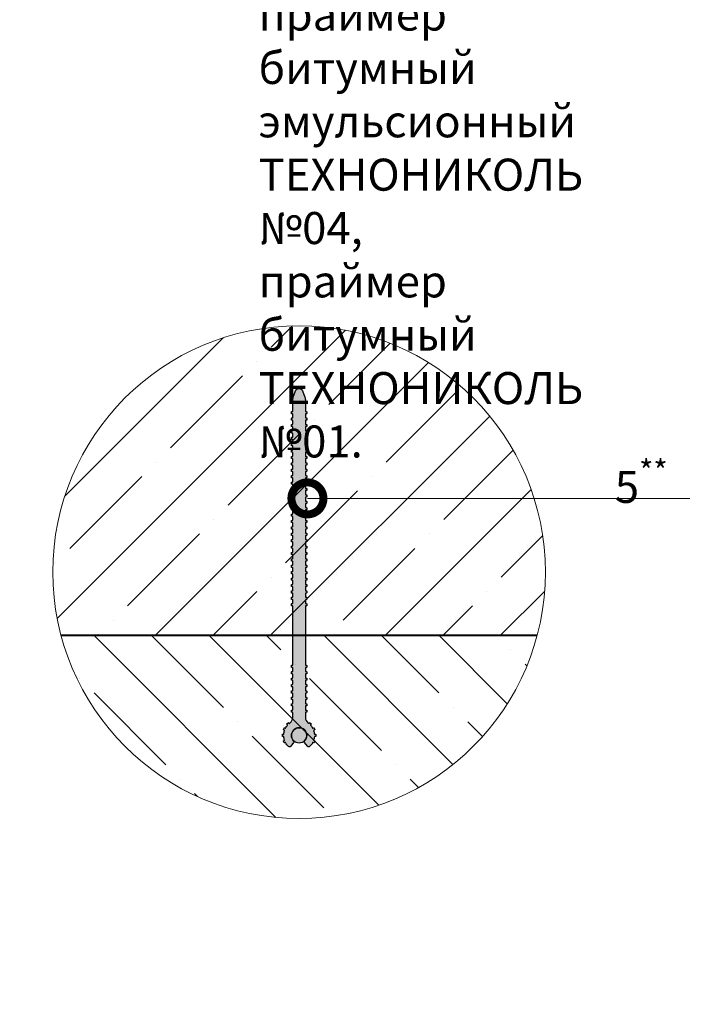
# Model space of a CAD drawing. Units: millimetres. Extents: x -124831 to 65794, y -5983 to 29177.
# Drawn here: x 12024 to 12541, y 7508 to 8277 of the extents above; entities that cross this region are included whole.
import ezdxf
from ezdxf import colors
from ezdxf.entities.mleader import LeaderData, LeaderLine
from ezdxf.math import Vec2, Vec3

# ---------------------------------------------------------------- set-up
doc = ezdxf.new("R2010")
doc.units = ezdxf.units.MM
doc.linetypes.add('K5LT_BASIC', pattern=[0])
doc.layers.get('0').update_dxf_attribs({"lineweight": 30})
for name, color, linetype, lineweight, true_color in [('TN-АННОТАЦИИ', 7, 'Continuous', 20, 0x000000), ('TN-АННОТАЦИИ @ 10', 7, 'Continuous', 20, 0x000000), ('TN-АННТОТАЦИИ', 7, 'Continuous', 20, 0x000000)]:
    doc.layers.add(name, color=color, linetype=linetype, lineweight=lineweight, true_color=true_color)
for name, color, linetype, lineweight in [('TN-БЕТОН', 251, 'Continuous', 40), ('TN-ГИДРОШПОНКИ_БРМ', 7, 'Continuous', 25), ('Выноски', 34, 'Continuous', 15)]:
    doc.layers.add(name, color=color, linetype=linetype, lineweight=lineweight)
doc.styles.add('TN-Текст', font='isocpeur.ttf')
doc.styles.add('TN-Текст-Аннотативный', font='isocpeur.ttf')
doc.styles.add('ПТС-Текст-Аннотативный', font='isocpeur.ttf')

# ---------------------------------------------------------------- blocks, each defined once
blk = doc.blocks.new('_DotSmall')
at = {"color": 0, "linetype": 'ByBlock', "const_width": 0.5}
blk.add_lwpolyline([(-0.0625, 0, 1), (0.0625, 0, 1)], format="xyb", close=True, dxfattribs=at)
blk = doc.blocks.new('*U210')
h = blk.add_hatch(color=7)
h.dxf.hatch_style = 1
h.paths.add_polyline_path([(95.57, 1.34), (93.14, 2.25, 0.089814), (91.74, 2.5), (87.56, 2.5, -0.414214), (87.46, 2.6), (87.46, 2.89, 0.414214), (87.36, 2.99), (86.7, 2.99, 0.414214), (86.6, 2.89), (86.6, 2.6, -0.414214), (86.5, 2.5), (85.06, 2.5, -0.414214), (84.96, 2.6), (84.96, 2.89, 0.414214), (84.86, 2.99), (84.2, 2.99, 0.414214), (84.1, 2.89), (84.1, 2.6, -0.414214), (84, 2.5), (82.56, 2.5, -0.414214), (82.46, 2.6), (82.46, 2.89, 0.414214), (82.36, 2.99), (81.7, 2.99, 0.414214), (81.6, 2.89), (81.6, 2.6, -0.414214), (81.5, 2.5), (80.06, 2.5, -0.414214), (79.96, 2.6), (79.96, 2.89, 0.414214), (79.86, 2.99), (79.2, 2.99, 0.414214), (79.1, 2.89), (79.1, 2.6, -0.414214), (79, 2.5), (77.56, 2.5, -0.414214), (77.46, 2.6), (77.46, 2.89, 0.414214), (77.36, 2.99), (76.7, 2.99, 0.414214), (76.6, 2.89), (76.6, 2.6, -0.414214), (76.5, 2.5), (75.06, 2.5, -0.414214), (74.96, 2.6), (74.96, 2.89, 0.414214), (74.86, 2.99), (74.2, 2.99, 0.414214), (74.1, 2.89), (74.1, 2.6, -0.414214), (74, 2.5), (72.56, 2.5, -0.414214), (72.46, 2.6), (72.46, 2.89, 0.414214), (72.36, 2.99), (71.7, 2.99, 0.414214), (71.6, 2.89), (71.6, 2.6, -0.414214), (71.5, 2.5), (70.06, 2.5, -0.414214), (69.96, 2.6), (69.96, 2.89, 0.414214), (69.86, 2.99), (69.2, 2.99, 0.414214), (69.1, 2.89), (69.1, 2.6, -0.414214), (69, 2.5), (67.56, 2.5, -0.414214), (67.46, 2.6), (67.46, 2.89, 0.414214), (67.36, 2.99), (66.7, 2.99, 0.414214), (66.6, 2.89), (66.6, 2.6, -0.414214), (66.5, 2.5), (65.06, 2.5, -0.414214), (64.96, 2.6), (64.96, 2.89, 0.414214), (64.86, 2.99), (64.2, 2.99, 0.414214), (64.1, 2.89), (64.1, 2.6, -0.414214), (64, 2.5), (62.56, 2.5, -0.414214), (62.46, 2.6), (62.46, 2.89, 0.414214), (62.36, 2.99), (61.7, 2.99, 0.414214), (61.6, 2.89), (61.6, 2.6, -0.414214), (61.5, 2.5), (60.06, 2.5, -0.414214), (59.96, 2.6), (59.96, 2.89, 0.414214), (59.86, 2.99), (59.2, 2.99, 0.414214), (59.1, 2.89), (59.1, 2.6, -0.414214), (59, 2.5), (57.56, 2.5, -0.414214), (57.46, 2.6), (57.46, 2.89, 0.414214), (57.36, 2.99), (56.7, 2.99, 0.414214), (56.6, 2.89), (56.6, 2.6, -0.414214), (56.5, 2.5), (55.06, 2.5, -0.414214), (54.96, 2.6), (54.96, 2.89, 0.414214), (54.86, 2.99), (54.2, 2.99, 0.414214), (54.1, 2.89), (54.1, 2.6, -0.414214), (54, 2.5), (52.56, 2.5, -0.414214), (52.46, 2.6), (52.46, 2.89, 0.414214), (52.36, 2.99), (51.7, 2.99, 0.414214), (51.6, 2.89), (51.6, 2.6, -0.414214), (51.5, 2.5), (50.06, 2.5, -0.414214), (49.96, 2.6), (49.96, 2.89, 0.414214), (49.86, 2.99), (49.2, 2.99, 0.414214), (49.1, 2.89), (49.1, 2.6, -0.414214), (49, 2.5), (47.56, 2.5, -0.414214), (47.46, 2.6), (47.46, 2.89, 0.414214), (47.36, 2.99), (46.7, 2.99, 0.414214), (46.6, 2.89), (46.6, 2.6, -0.414214), (46.5, 2.5), (45.06, 2.5, -0.414214), (44.96, 2.6), (44.96, 2.89, 0.414214), (44.86, 2.99), (44.2, 2.99, 0.414214), (44.1, 2.89), (44.1, 2.6, -0.414214), (44, 2.5), (42.56, 2.5, -0.414214), (42.46, 2.6), (42.46, 2.89, 0.414214), (42.36, 2.99), (41.7, 2.99, 0.414214), (41.6, 2.89), (41.6, 2.6, -0.414214), (41.5, 2.5), (40.06, 2.5, -0.414214), (39.96, 2.6), (39.96, 2.89, 0.414214), (39.86, 2.99), (39.2, 2.99, 0.414214), (39.1, 2.89), (39.1, 2.6, -0.414214), (39, 2.5), (37.56, 2.5, -0.414214), (37.46, 2.6), (37.46, 2.89, 0.414214), (37.36, 2.99), (36.7, 2.99, 0.414214), (36.6, 2.89), (36.6, 2.6, -0.414214), (36.5, 2.5), (35.06, 2.5, -0.414214), (34.96, 2.6), (34.96, 2.89, 0.414214), (34.86, 2.99), (34.2, 2.99, 0.414214), (34.1, 2.89), (34.1, 2.6, -0.414214), (34, 2.5), (32.56, 2.5, -0.414214), (32.46, 2.6), (32.46, 2.89, 0.414214), (32.36, 2.99), (31.7, 2.99, 0.414214), (31.6, 2.89), (31.6, 2.6, -0.414214), (31.5, 2.5), (30.06, 2.5, -0.414214), (29.96, 2.6), (29.96, 2.89, 0.414214), (29.86, 2.99), (29.2, 2.99, 0.414214), (29.1, 2.89), (29.1, 2.6, -0.414214), (29, 2.5), (27.56, 2.5, -0.414214), (27.46, 2.6), (27.46, 2.89, 0.414214), (27.36, 2.99), (26.7, 2.99, 0.414214), (26.6, 2.89), (26.6, 2.6, -0.414214), (26.5, 2.5), (25.06, 2.5, -0.414214), (24.96, 2.6), (24.96, 2.89, 0.414214), (24.86, 2.99), (24.2, 2.99, 0.414214), (24.1, 2.89), (24.1, 2.6, -0.414214), (24, 2.5), (22.56, 2.5, -0.414214), (22.46, 2.6), (22.46, 2.89, 0.414214), (22.36, 2.99), (21.7, 2.99, 0.414214), (21.6, 2.89), (21.6, 2.6, -0.414214), (21.5, 2.5), (20.06, 2.5, -0.414214), (19.96, 2.6), (19.96, 2.89, 0.414214), (19.86, 2.99), (19.2, 2.99, 0.414214), (19.1, 2.89), (19.1, 2.6, -0.414214), (19, 2.5), (17.56, 2.5, -0.414214), (17.46, 2.6), (17.46, 2.89, 0.414214), (17.36, 2.99), (16.7, 2.99, 0.414214), (16.6, 2.89), (16.6, 2.6, -0.414214), (16.5, 2.5), (15.06, 2.5, -0.414214), (14.96, 2.6), (14.96, 2.89, 0.414214), (14.86, 2.99), (14.2, 2.99, 0.414214), (14.1, 2.89), (14.1, 2.6, -0.414214), (14, 2.5), (12.56, 2.5, -0.414214), (12.46, 2.6), (12.46, 2.89, 0.414214), (12.36, 2.99), (11.7, 2.99, 0.414214), (11.6, 2.89), (11.6, 2.6, -0.414214), (11.5, 2.5), (-11.5, 2.5, -0.414214), (-11.6, 2.6), (-11.6, 2.89, 0.414214), (-11.7, 2.99), (-12.36, 2.99, 0.414214), (-12.46, 2.89), (-12.46, 2.6, -0.414214), (-12.56, 2.5), (-14, 2.5, -0.414214), (-14.1, 2.6), (-14.1, 2.89, 0.414214), (-14.2, 2.99), (-14.86, 2.99, 0.414214), (-14.96, 2.89), (-14.96, 2.6, -0.414214), (-15.06, 2.5), (-16.5, 2.5, -0.414214), (-16.6, 2.6), (-16.6, 2.89, 0.414214), (-16.7, 2.99), (-17.36, 2.99, 0.414214), (-17.46, 2.89), (-17.46, 2.6, -0.414214), (-17.56, 2.5), (-19, 2.5, -0.414214), (-19.1, 2.6), (-19.1, 2.89, 0.414214), (-19.2, 2.99), (-19.86, 2.99, 0.414214), (-19.96, 2.89), (-19.96, 2.6, -0.414214), (-20.06, 2.5), (-21.5, 2.5, -0.414214), (-21.6, 2.6), (-21.6, 2.89, 0.414214), (-21.7, 2.99), (-22.36, 2.99, 0.414214), (-22.46, 2.89), (-22.46, 2.6, -0.414214), (-22.56, 2.5), (-24, 2.5, -0.414214), (-24.1, 2.6), (-24.1, 2.89, 0.414214), (-24.2, 2.99), (-24.86, 2.99, 0.414214), (-24.96, 2.89), (-24.96, 2.6, -0.414214), (-25.06, 2.5), (-26.5, 2.5, -0.414214), (-26.6, 2.6), (-26.6, 2.89, 0.414214), (-26.7, 2.99), (-27.36, 2.99, 0.414214), (-27.46, 2.89), (-27.46, 2.6, -0.414214), (-27.56, 2.5), (-29, 2.5, -0.414214), (-29.1, 2.6), (-29.1, 2.89, 0.414214), (-29.2, 2.99), (-29.86, 2.99, 0.414214), (-29.96, 2.89), (-29.96, 2.6, -0.414214), (-30.06, 2.5), (-32.06, 2.5, -0.238253), (-34.16, 3.56, 0.00902), (-34.29, 3.73, -0.413573), (-34.28, 3.87), (-34.04, 4.1, 0.414214), (-34.04, 4.24), (-34.49, 4.72, 0.414214), (-34.63, 4.72), (-34.87, 4.5, -0.413573), (-35.02, 4.5, 0.057373), (-36.14, 5.28, -0.413573), (-36.19, 5.41), (-36.06, 5.72, 0.414214), (-36.11, 5.85), (-36.72, 6.11, 0.414214), (-36.85, 6.06), (-36.98, 5.75, -0.413573), (-37.11, 5.7, 0.057373), (-38.46, 5.98, -0.413573), (-38.56, 6.08), (-38.56, 6.41, 0.414214), (-38.66, 6.51), (-39.31, 6.51, 0.414214), (-39.41, 6.41), (-39.41, 6.08, -0.413573), (-39.51, 5.98, 0.057373), (-40.86, 5.7, -0.413573), (-40.99, 5.75), (-41.12, 6.06, 0.414214), (-41.25, 6.11), (-41.86, 5.85, 0.414214), (-41.91, 5.72), (-41.78, 5.41, -0.413573), (-41.83, 5.28, 0.07945), (-43.34, 4.13, 0.450802), (-43.26, 3.24), (-41.79, 2.15, 0.360862), (-41.03, 2.2, -2.294354), (-41.03, -2.2, 0.360862), (-41.79, -2.15), (-43.26, -3.24, 0.450802), (-43.34, -4.13, 0.07945), (-41.83, -5.28, -0.413573), (-41.78, -5.41), (-41.91, -5.72, 0.414214), (-41.86, -5.85), (-41.25, -6.11, 0.414214), (-41.12, -6.06), (-40.99, -5.75, -0.413573), (-40.86, -5.7, 0.057373), (-39.51, -5.98, -0.413573), (-39.41, -6.08), (-39.41, -6.41, 0.414214), (-39.31, -6.51), (-38.66, -6.51, 0.414214), (-38.56, -6.41), (-38.56, -6.08, -0.413573), (-38.46, -5.98, 0.057373), (-37.11, -5.7, -0.413573), (-36.98, -5.75), (-36.85, -6.06, 0.414214), (-36.72, -6.11), (-36.11, -5.85, 0.414214), (-36.06, -5.72), (-36.19, -5.41, -0.413573), (-36.14, -5.28, 0.057373), (-35.02, -4.5, -0.413573), (-34.87, -4.5), (-34.63, -4.72, 0.414214), (-34.49, -4.72), (-34.04, -4.24, 0.414214), (-34.04, -4.1), (-34.28, -3.87, -0.413573), (-34.29, -3.73, 0.00902), (-34.16, -3.56, -0.238253), (-32.06, -2.5), (-30.06, -2.5, -0.414214), (-29.96, -2.6), (-29.96, -2.89, 0.414214), (-29.86, -2.99), (-29.2, -2.99, 0.414214), (-29.1, -2.89), (-29.1, -2.6, -0.414214), (-29, -2.5), (-27.56, -2.5, -0.414214), (-27.46, -2.6), (-27.46, -2.89, 0.414214), (-27.36, -2.99), (-26.7, -2.99, 0.414214), (-26.6, -2.89), (-26.6, -2.6, -0.414214), (-26.5, -2.5), (-25.06, -2.5, -0.414214), (-24.96, -2.6), (-24.96, -2.89, 0.414214), (-24.86, -2.99), (-24.2, -2.99, 0.414214), (-24.1, -2.89), (-24.1, -2.6, -0.414214), (-24, -2.5), (-22.56, -2.5, -0.414214), (-22.46, -2.6), (-22.46, -2.89, 0.414214), (-22.36, -2.99), (-21.7, -2.99, 0.414214), (-21.6, -2.89), (-21.6, -2.6, -0.414214), (-21.5, -2.5), (-20.06, -2.5, -0.414214), (-19.96, -2.6), (-19.96, -2.89, 0.414214), (-19.86, -2.99), (-19.2, -2.99, 0.414214), (-19.1, -2.89), (-19.1, -2.6, -0.414214), (-19, -2.5), (-17.56, -2.5, -0.414214), (-17.46, -2.6), (-17.46, -2.89, 0.414214), (-17.36, -2.99), (-16.7, -2.99, 0.414214), (-16.6, -2.89), (-16.6, -2.6, -0.414214), (-16.5, -2.5), (-15.06, -2.5, -0.414214), (-14.96, -2.6), (-14.96, -2.89, 0.414214), (-14.86, -2.99), (-14.2, -2.99, 0.414214), (-14.1, -2.89), (-14.1, -2.6, -0.414214), (-14, -2.5), (-12.56, -2.5, -0.414214), (-12.46, -2.6), (-12.46, -2.89, 0.414214), (-12.36, -2.99), (-11.7, -2.99, 0.414214), (-11.6, -2.89), (-11.6, -2.6, -0.414214), (-11.5, -2.5), (11.5, -2.5, -0.414214), (11.6, -2.6), (11.6, -2.89, 0.414214), (11.7, -2.99), (12.36, -2.99, 0.414214), (12.46, -2.89), (12.46, -2.6, -0.414214), (12.56, -2.5), (14, -2.5, -0.414214), (14.1, -2.6), (14.1, -2.89, 0.414214), (14.2, -2.99), (14.86, -2.99, 0.414214), (14.96, -2.89), (14.96, -2.6, -0.414214), (15.06, -2.5), (16.5, -2.5, -0.414214), (16.6, -2.6), (16.6, -2.89, 0.414214), (16.7, -2.99), (17.36, -2.99, 0.414214), (17.46, -2.89), (17.46, -2.6, -0.414214), (17.56, -2.5), (19, -2.5, -0.414214), (19.1, -2.6), (19.1, -2.89, 0.414214), (19.2, -2.99), (19.86, -2.99, 0.414214), (19.96, -2.89), (19.96, -2.6, -0.414214), (20.06, -2.5), (21.5, -2.5, -0.414214), (21.6, -2.6), (21.6, -2.89, 0.414214), (21.7, -2.99), (22.36, -2.99, 0.414214), (22.46, -2.89), (22.46, -2.6, -0.414214), (22.56, -2.5), (24, -2.5, -0.414214), (24.1, -2.6), (24.1, -2.89, 0.414214), (24.2, -2.99), (24.86, -2.99, 0.414214), (24.96, -2.89), (24.96, -2.6, -0.414214), (25.06, -2.5), (26.5, -2.5, -0.414214), (26.6, -2.6), (26.6, -2.89, 0.414214), (26.7, -2.99), (27.36, -2.99, 0.414214), (27.46, -2.89), (27.46, -2.6, -0.414214), (27.56, -2.5), (29, -2.5, -0.414214), (29.1, -2.6), (29.1, -2.89, 0.414214), (29.2, -2.99), (29.86, -2.99, 0.414214), (29.96, -2.89), (29.96, -2.6, -0.414214), (30.06, -2.5), (31.5, -2.5, -0.414214), (31.6, -2.6), (31.6, -2.89, 0.414214), (31.7, -2.99), (32.36, -2.99, 0.414214), (32.46, -2.89), (32.46, -2.6, -0.414214), (32.56, -2.5), (34, -2.5, -0.414214), (34.1, -2.6), (34.1, -2.89, 0.414214), (34.2, -2.99), (34.86, -2.99, 0.414214), (34.96, -2.89), (34.96, -2.6, -0.414214), (35.06, -2.5), (36.5, -2.5, -0.414214), (36.6, -2.6), (36.6, -2.89, 0.414214), (36.7, -2.99), (37.36, -2.99, 0.414214), (37.46, -2.89), (37.46, -2.6, -0.414214), (37.56, -2.5), (39, -2.5, -0.414214), (39.1, -2.6), (39.1, -2.89, 0.414214), (39.2, -2.99), (39.86, -2.99, 0.414214), (39.96, -2.89), (39.96, -2.6, -0.414214), (40.06, -2.5), (41.5, -2.5, -0.414214), (41.6, -2.6), (41.6, -2.89, 0.414214), (41.7, -2.99), (42.36, -2.99, 0.414214), (42.46, -2.89), (42.46, -2.6, -0.414214), (42.56, -2.5), (44, -2.5, -0.414214), (44.1, -2.6), (44.1, -2.89, 0.414214), (44.2, -2.99), (44.86, -2.99, 0.414214), (44.96, -2.89), (44.96, -2.6, -0.414214), (45.06, -2.5), (46.5, -2.5, -0.414214), (46.6, -2.6), (46.6, -2.89, 0.414214), (46.7, -2.99), (47.36, -2.99, 0.414214), (47.46, -2.89), (47.46, -2.6, -0.414214), (47.56, -2.5), (49, -2.5, -0.414214), (49.1, -2.6), (49.1, -2.89, 0.414214), (49.2, -2.99), (49.86, -2.99, 0.414214), (49.96, -2.89), (49.96, -2.6, -0.414214), (50.06, -2.5), (51.5, -2.5, -0.414214), (51.6, -2.6), (51.6, -2.89, 0.414214), (51.7, -2.99), (52.36, -2.99, 0.414214), (52.46, -2.89), (52.46, -2.6, -0.414214), (52.56, -2.5), (54, -2.5, -0.414214), (54.1, -2.6), (54.1, -2.89, 0.414214), (54.2, -2.99), (54.86, -2.99, 0.414214), (54.96, -2.89), (54.96, -2.6, -0.414214), (55.06, -2.5), (56.5, -2.5, -0.414214), (56.6, -2.6), (56.6, -2.89, 0.414214), (56.7, -2.99), (57.36, -2.99, 0.414214), (57.46, -2.89), (57.46, -2.6, -0.414214), (57.56, -2.5), (59, -2.5, -0.414214), (59.1, -2.6), (59.1, -2.89, 0.414214), (59.2, -2.99), (59.86, -2.99, 0.414214), (59.96, -2.89), (59.96, -2.6, -0.414214), (60.06, -2.5), (61.5, -2.5, -0.414214), (61.6, -2.6), (61.6, -2.89, 0.414214), (61.7, -2.99), (62.36, -2.99, 0.414214), (62.46, -2.89), (62.46, -2.6, -0.414214), (62.56, -2.5), (64, -2.5, -0.414214), (64.1, -2.6), (64.1, -2.89, 0.414214), (64.2, -2.99), (64.86, -2.99, 0.414214), (64.96, -2.89), (64.96, -2.6, -0.414214), (65.06, -2.5), (66.5, -2.5, -0.414214), (66.6, -2.6), (66.6, -2.89, 0.414214), (66.7, -2.99), (67.36, -2.99, 0.414214), (67.46, -2.89), (67.46, -2.6, -0.414214), (67.56, -2.5), (69, -2.5, -0.414214), (69.1, -2.6), (69.1, -2.89, 0.414214), (69.2, -2.99), (69.86, -2.99, 0.414214), (69.96, -2.89), (69.96, -2.6, -0.414214), (70.06, -2.5), (71.5, -2.5, -0.414214), (71.6, -2.6), (71.6, -2.89, 0.414214), (71.7, -2.99), (72.36, -2.99, 0.414214), (72.46, -2.89), (72.46, -2.6, -0.414214), (72.56, -2.5), (74, -2.5, -0.414214), (74.1, -2.6), (74.1, -2.89, 0.414214), (74.2, -2.99), (74.86, -2.99, 0.414214), (74.96, -2.89), (74.96, -2.6, -0.414214), (75.06, -2.5), (76.5, -2.5, -0.414214), (76.6, -2.6), (76.6, -2.89, 0.414214), (76.7, -2.99), (77.36, -2.99, 0.414214), (77.46, -2.89), (77.46, -2.6, -0.414214), (77.56, -2.5), (79, -2.5, -0.414214), (79.1, -2.6), (79.1, -2.89, 0.414214), (79.2, -2.99), (79.86, -2.99, 0.414214), (79.96, -2.89), (79.96, -2.6, -0.414214), (80.06, -2.5), (81.5, -2.5, -0.414214), (81.6, -2.6), (81.6, -2.89, 0.414214), (81.7, -2.99), (82.36, -2.99, 0.414214), (82.46, -2.89), (82.46, -2.6, -0.414214), (82.56, -2.5), (84, -2.5, -0.414214), (84.1, -2.6), (84.1, -2.89, 0.414214), (84.2, -2.99), (84.86, -2.99, 0.414214), (84.96, -2.89), (84.96, -2.6, -0.414214), (85.06, -2.5), (86.5, -2.5, -0.414214), (86.6, -2.6), (86.6, -2.89, 0.414214), (86.7, -2.99), (87.36, -2.99, 0.414214), (87.46, -2.89), (87.46, -2.6, -0.414214), (87.56, -2.5), (91.74, -2.5, 0.089814), (93.14, -2.25), (95.57, -1.34, 0.693352)])
h = blk.add_hatch(color=1)
h.dxf.hatch_style = 1
h.paths.add_polyline_path([(-41.03, 2.2, 0.208456), (-41.99, 0, 1), (-35.99, 0, 0.655004)])
at = {"layer": 'TN-ГИДРОШПОНКИ_БРМ', "linetype": 'K5LT_BASIC'}
blk.add_lwpolyline([(-32.06, 2.5), (-30.06, 2.5, 0.414214), (-29.96, 2.6), (-29.96, 2.89, -0.414214), (-29.86, 2.99), (-29.2, 2.99, -0.414214), (-29.1, 2.89), (-29.1, 2.6, 0.414214), (-29, 2.5), (-27.56, 2.5, 0.414214), (-27.46, 2.6), (-27.46, 2.89, -0.414214), (-27.36, 2.99), (-26.7, 2.99, -0.414214), (-26.6, 2.89), (-26.6, 2.6, 0.414214), (-26.5, 2.5), (-25.06, 2.5, 0.414214), (-24.96, 2.6), (-24.96, 2.89, -0.414214), (-24.86, 2.99), (-24.2, 2.99, -0.414214), (-24.1, 2.89), (-24.1, 2.6, 0.414214), (-24, 2.5), (-22.56, 2.5, 0.414214), (-22.46, 2.6), (-22.46, 2.89, -0.414214), (-22.36, 2.99), (-21.7, 2.99, -0.414214), (-21.6, 2.89), (-21.6, 2.6, 0.414214), (-21.5, 2.5), (-20.06, 2.5, 0.414214), (-19.96, 2.6), (-19.96, 2.89, -0.414214), (-19.86, 2.99), (-19.2, 2.99, -0.414214), (-19.1, 2.89), (-19.1, 2.6, 0.414214), (-19, 2.5), (-17.56, 2.5, 0.414214), (-17.46, 2.6), (-17.46, 2.89, -0.414214), (-17.36, 2.99), (-16.7, 2.99, -0.414214), (-16.6, 2.89), (-16.6, 2.6, 0.414214), (-16.5, 2.5), (-15.06, 2.5, 0.414214), (-14.96, 2.6), (-14.96, 2.89, -0.414214), (-14.86, 2.99), (-14.2, 2.99, -0.414214), (-14.1, 2.89), (-14.1, 2.6, 0.414214), (-14, 2.5), (-12.56, 2.5, 0.414214), (-12.46, 2.6), (-12.46, 2.89, -0.414214), (-12.36, 2.99), (-11.7, 2.99, -0.414214), (-11.6, 2.89), (-11.6, 2.6, 0.414214), (-11.5, 2.5), (11.5, 2.5, 0.414214), (11.6, 2.6), (11.6, 2.89, -0.414214), (11.7, 2.99), (12.36, 2.99, -0.414214), (12.46, 2.89), (12.46, 2.6, 0.414214), (12.56, 2.5), (14, 2.5, 0.414214), (14.1, 2.6), (14.1, 2.89, -0.414214), (14.2, 2.99), (14.86, 2.99, -0.414214), (14.96, 2.89), (14.96, 2.6, 0.414214), (15.06, 2.5), (16.5, 2.5, 0.414214), (16.6, 2.6), (16.6, 2.89, -0.414214), (16.7, 2.99), (17.36, 2.99, -0.414214), (17.46, 2.89), (17.46, 2.6, 0.414214), (17.56, 2.5), (19, 2.5, 0.414214), (19.1, 2.6), (19.1, 2.89, -0.414214), (19.2, 2.99), (19.86, 2.99, -0.414214), (19.96, 2.89), (19.96, 2.6, 0.414214), (20.06, 2.5), (21.5, 2.5, 0.414214), (21.6, 2.6), (21.6, 2.89, -0.414214), (21.7, 2.99), (22.36, 2.99, -0.414214), (22.46, 2.89), (22.46, 2.6, 0.414214), (22.56, 2.5), (24, 2.5, 0.414214), (24.1, 2.6), (24.1, 2.89, -0.414214), (24.2, 2.99), (24.86, 2.99, -0.414214), (24.96, 2.89), (24.96, 2.6, 0.414214), (25.06, 2.5), (26.5, 2.5, 0.414214), (26.6, 2.6), (26.6, 2.89, -0.414214), (26.7, 2.99), (27.36, 2.99, -0.414214), (27.46, 2.89), (27.46, 2.6, 0.414214), (27.56, 2.5), (29, 2.5, 0.414214), (29.1, 2.6), (29.1, 2.89, -0.414214), (29.2, 2.99), (29.86, 2.99, -0.414214), (29.96, 2.89), (29.96, 2.6, 0.414214), (30.06, 2.5), (31.5, 2.5, 0.414214), (31.6, 2.6), (31.6, 2.89, -0.414214), (31.7, 2.99), (32.36, 2.99, -0.414214), (32.46, 2.89), (32.46, 2.6, 0.414214), (32.56, 2.5), (34, 2.5, 0.414214), (34.1, 2.6), (34.1, 2.89, -0.414214), (34.2, 2.99), (34.86, 2.99, -0.414214), (34.96, 2.89), (34.96, 2.6, 0.414214), (35.06, 2.5), (36.5, 2.5, 0.414214), (36.6, 2.6), (36.6, 2.89, -0.414214), (36.7, 2.99), (37.36, 2.99, -0.414214), (37.46, 2.89), (37.46, 2.6, 0.414214), (37.56, 2.5), (39, 2.5, 0.414214), (39.1, 2.6), (39.1, 2.89, -0.414214), (39.2, 2.99), (39.86, 2.99, -0.414214), (39.96, 2.89), (39.96, 2.6, 0.414214), (40.06, 2.5), (41.5, 2.5, 0.414214), (41.6, 2.6), (41.6, 2.89, -0.414214), (41.7, 2.99), (42.36, 2.99, -0.414214), (42.46, 2.89), (42.46, 2.6, 0.414214), (42.56, 2.5), (44, 2.5, 0.414214), (44.1, 2.6), (44.1, 2.89, -0.414214), (44.2, 2.99), (44.86, 2.99, -0.414214), (44.96, 2.89), (44.96, 2.6, 0.414214), (45.06, 2.5), (46.5, 2.5, 0.414214), (46.6, 2.6), (46.6, 2.89, -0.414214), (46.7, 2.99), (47.36, 2.99, -0.414214), (47.46, 2.89), (47.46, 2.6, 0.414214), (47.56, 2.5), (49, 2.5, 0.414214), (49.1, 2.6), (49.1, 2.89, -0.414214), (49.2, 2.99), (49.86, 2.99, -0.414214), (49.96, 2.89), (49.96, 2.6, 0.414214), (50.06, 2.5), (51.5, 2.5, 0.414214), (51.6, 2.6), (51.6, 2.89, -0.414214), (51.7, 2.99), (52.36, 2.99, -0.414214), (52.46, 2.89), (52.46, 2.6, 0.414214), (52.56, 2.5), (54, 2.5, 0.414214), (54.1, 2.6), (54.1, 2.89, -0.414214), (54.2, 2.99), (54.86, 2.99, -0.414214), (54.96, 2.89), (54.96, 2.6, 0.414214), (55.06, 2.5), (56.5, 2.5, 0.414214), (56.6, 2.6), (56.6, 2.89, -0.414214), (56.7, 2.99), (57.36, 2.99, -0.414214), (57.46, 2.89), (57.46, 2.6, 0.414214), (57.56, 2.5), (59, 2.5, 0.414214), (59.1, 2.6), (59.1, 2.89, -0.414214), (59.2, 2.99), (59.86, 2.99, -0.414214), (59.96, 2.89), (59.96, 2.6, 0.414214), (60.06, 2.5), (61.5, 2.5, 0.414214), (61.6, 2.6), (61.6, 2.89, -0.414214), (61.7, 2.99), (62.36, 2.99, -0.414214), (62.46, 2.89), (62.46, 2.6, 0.414214), (62.56, 2.5), (64, 2.5, 0.414214), (64.1, 2.6), (64.1, 2.89, -0.414214), (64.2, 2.99), (64.86, 2.99, -0.414214), (64.96, 2.89), (64.96, 2.6, 0.414214), (65.06, 2.5), (66.5, 2.5, 0.414214), (66.6, 2.6), (66.6, 2.89, -0.414214), (66.7, 2.99), (67.36, 2.99, -0.414214), (67.46, 2.89), (67.46, 2.6, 0.414214), (67.56, 2.5), (69, 2.5, 0.414214), (69.1, 2.6), (69.1, 2.89, -0.414214), (69.2, 2.99), (69.86, 2.99, -0.414214), (69.96, 2.89), (69.96, 2.6, 0.414214), (70.06, 2.5), (71.5, 2.5, 0.414214), (71.6, 2.6), (71.6, 2.89, -0.414214), (71.7, 2.99), (72.36, 2.99, -0.414214), (72.46, 2.89), (72.46, 2.6, 0.414214), (72.56, 2.5), (74, 2.5, 0.414214), (74.1, 2.6), (74.1, 2.89, -0.414214), (74.2, 2.99), (74.86, 2.99, -0.414214), (74.96, 2.89), (74.96, 2.6, 0.414214), (75.06, 2.5), (76.5, 2.5, 0.414214), (76.6, 2.6), (76.6, 2.89, -0.414214), (76.7, 2.99), (77.36, 2.99, -0.414214), (77.46, 2.89), (77.46, 2.6, 0.414214), (77.56, 2.5), (79, 2.5, 0.414214), (79.1, 2.6), (79.1, 2.89, -0.414214), (79.2, 2.99), (79.86, 2.99, -0.414214), (79.96, 2.89), (79.96, 2.6, 0.414214), (80.06, 2.5), (81.5, 2.5, 0.414214), (81.6, 2.6), (81.6, 2.89, -0.414214), (81.7, 2.99), (82.36, 2.99, -0.414214), (82.46, 2.89), (82.46, 2.6, 0.414214), (82.56, 2.5), (84, 2.5, 0.414214), (84.1, 2.6), (84.1, 2.89, -0.414214), (84.2, 2.99), (84.86, 2.99, -0.414214), (84.96, 2.89), (84.96, 2.6, 0.414214), (85.06, 2.5), (86.5, 2.5, 0.414214), (86.6, 2.6), (86.6, 2.89, -0.414214), (86.7, 2.99), (87.36, 2.99, -0.414214), (87.46, 2.89), (87.46, 2.6, 0.414214), (87.56, 2.5), (91.74, 2.5, -0.089814), (93.14, 2.25), (95.57, 1.34, -0.693352), (95.57, -1.34), (93.14, -2.25, -0.089814), (91.74, -2.5), (87.56, -2.5, 0.414214), (87.46, -2.6), (87.46, -2.89, -0.414214), (87.36, -2.99), (86.7, -2.99, -0.414214), (86.6, -2.89), (86.6, -2.6, 0.414214), (86.5, -2.5), (85.06, -2.5, 0.414214), (84.96, -2.6), (84.96, -2.89, -0.414214), (84.86, -2.99), (84.2, -2.99, -0.414214), (84.1, -2.89), (84.1, -2.6, 0.414214), (84, -2.5), (82.56, -2.5, 0.414214), (82.46, -2.6), (82.46, -2.89, -0.414214), (82.36, -2.99), (81.7, -2.99, -0.414214), (81.6, -2.89), (81.6, -2.6, 0.414214), (81.5, -2.5), (80.06, -2.5, 0.414214), (79.96, -2.6), (79.96, -2.89, -0.414214), (79.86, -2.99), (79.2, -2.99, -0.414214), (79.1, -2.89), (79.1, -2.6, 0.414214), (79, -2.5), (77.56, -2.5, 0.414214), (77.46, -2.6), (77.46, -2.89, -0.414214), (77.36, -2.99), (76.7, -2.99, -0.414214), (76.6, -2.89), (76.6, -2.6, 0.414214), (76.5, -2.5), (75.06, -2.5, 0.414214), (74.96, -2.6), (74.96, -2.89, -0.414214), (74.86, -2.99), (74.2, -2.99, -0.414214), (74.1, -2.89), (74.1, -2.6, 0.414214), (74, -2.5), (72.56, -2.5, 0.414214), (72.46, -2.6), (72.46, -2.89, -0.414214), (72.36, -2.99), (71.7, -2.99, -0.414214), (71.6, -2.89), (71.6, -2.6, 0.414214), (71.5, -2.5), (70.06, -2.5, 0.414214), (69.96, -2.6), (69.96, -2.89, -0.414214), (69.86, -2.99), (69.2, -2.99, -0.414214), (69.1, -2.89), (69.1, -2.6, 0.414214), (69, -2.5), (67.56, -2.5, 0.414214), (67.46, -2.6), (67.46, -2.89, -0.414214), (67.36, -2.99), (66.7, -2.99, -0.414214), (66.6, -2.89), (66.6, -2.6, 0.414214), (66.5, -2.5), (65.06, -2.5, 0.414214), (64.96, -2.6), (64.96, -2.89, -0.414214), (64.86, -2.99), (64.2, -2.99, -0.414214), (64.1, -2.89), (64.1, -2.6, 0.414214), (64, -2.5), (62.56, -2.5, 0.414214), (62.46, -2.6), (62.46, -2.89, -0.414214), (62.36, -2.99), (61.7, -2.99, -0.414214), (61.6, -2.89), (61.6, -2.6, 0.414214), (61.5, -2.5), (60.06, -2.5, 0.414214), (59.96, -2.6), (59.96, -2.89, -0.414214), (59.86, -2.99), (59.2, -2.99, -0.414214), (59.1, -2.89), (59.1, -2.6, 0.414214), (59, -2.5), (57.56, -2.5, 0.414214), (57.46, -2.6), (57.46, -2.89, -0.414214), (57.36, -2.99), (56.7, -2.99, -0.414214), (56.6, -2.89), (56.6, -2.6, 0.414214), (56.5, -2.5), (55.06, -2.5, 0.414214), (54.96, -2.6), (54.96, -2.89, -0.414214), (54.86, -2.99), (54.2, -2.99, -0.414214), (54.1, -2.89), (54.1, -2.6, 0.414214), (54, -2.5), (52.56, -2.5, 0.414214), (52.46, -2.6), (52.46, -2.89, -0.414214), (52.36, -2.99), (51.7, -2.99, -0.414214), (51.6, -2.89), (51.6, -2.6, 0.414214), (51.5, -2.5), (50.06, -2.5, 0.414214), (49.96, -2.6), (49.96, -2.89, -0.414214), (49.86, -2.99), (49.2, -2.99, -0.414214), (49.1, -2.89), (49.1, -2.6, 0.414214), (49, -2.5), (47.56, -2.5, 0.414214), (47.46, -2.6), (47.46, -2.89, -0.414214), (47.36, -2.99), (46.7, -2.99, -0.414214), (46.6, -2.89), (46.6, -2.6, 0.414214), (46.5, -2.5), (45.06, -2.5, 0.414214), (44.96, -2.6), (44.96, -2.89, -0.414214), (44.86, -2.99), (44.2, -2.99, -0.414214), (44.1, -2.89), (44.1, -2.6, 0.414214), (44, -2.5), (42.56, -2.5, 0.414214), (42.46, -2.6), (42.46, -2.89, -0.414214), (42.36, -2.99), (41.7, -2.99, -0.414214), (41.6, -2.89), (41.6, -2.6, 0.414214), (41.5, -2.5), (40.06, -2.5, 0.414214), (39.96, -2.6), (39.96, -2.89, -0.414214), (39.86, -2.99), (39.2, -2.99, -0.414214), (39.1, -2.89), (39.1, -2.6, 0.414214), (39, -2.5), (37.56, -2.5, 0.414214), (37.46, -2.6), (37.46, -2.89, -0.414214), (37.36, -2.99), (36.7, -2.99, -0.414214), (36.6, -2.89), (36.6, -2.6, 0.414214), (36.5, -2.5), (35.06, -2.5, 0.414214), (34.96, -2.6), (34.96, -2.89, -0.414214), (34.86, -2.99), (34.2, -2.99, -0.414214), (34.1, -2.89), (34.1, -2.6, 0.414214), (34, -2.5), (32.56, -2.5, 0.414214), (32.46, -2.6), (32.46, -2.89, -0.414214), (32.36, -2.99), (31.7, -2.99, -0.414214), (31.6, -2.89), (31.6, -2.6, 0.414214), (31.5, -2.5), (30.06, -2.5, 0.414214), (29.96, -2.6), (29.96, -2.89, -0.414214), (29.86, -2.99), (29.2, -2.99, -0.414214), (29.1, -2.89), (29.1, -2.6, 0.414214), (29, -2.5), (27.56, -2.5, 0.414214), (27.46, -2.6), (27.46, -2.89, -0.414214), (27.36, -2.99), (26.7, -2.99, -0.414214), (26.6, -2.89), (26.6, -2.6, 0.414214), (26.5, -2.5), (25.06, -2.5, 0.414214), (24.96, -2.6), (24.96, -2.89, -0.414214), (24.86, -2.99), (24.2, -2.99, -0.414214), (24.1, -2.89), (24.1, -2.6, 0.414214), (24, -2.5), (22.56, -2.5, 0.414214), (22.46, -2.6), (22.46, -2.89, -0.414214), (22.36, -2.99), (21.7, -2.99, -0.414214), (21.6, -2.89), (21.6, -2.6, 0.414214), (21.5, -2.5), (20.06, -2.5, 0.414214), (19.96, -2.6), (19.96, -2.89, -0.414214), (19.86, -2.99), (19.2, -2.99, -0.414214), (19.1, -2.89), (19.1, -2.6, 0.414214), (19, -2.5), (17.56, -2.5, 0.414214), (17.46, -2.6), (17.46, -2.89, -0.414214), (17.36, -2.99), (16.7, -2.99, -0.414214), (16.6, -2.89), (16.6, -2.6, 0.414214), (16.5, -2.5), (15.06, -2.5, 0.414214), (14.96, -2.6), (14.96, -2.89, -0.414214), (14.86, -2.99), (14.2, -2.99, -0.414214), (14.1, -2.89), (14.1, -2.6, 0.414214), (14, -2.5), (12.56, -2.5, 0.414214), (12.46, -2.6), (12.46, -2.89, -0.414214), (12.36, -2.99), (11.7, -2.99, -0.414214), (11.6, -2.89), (11.6, -2.6, 0.414214), (11.5, -2.5), (-11.5, -2.5, 0.414214), (-11.6, -2.6), (-11.6, -2.89, -0.414214), (-11.7, -2.99), (-12.36, -2.99, -0.414214), (-12.46, -2.89), (-12.46, -2.6, 0.414214), (-12.56, -2.5), (-14, -2.5, 0.414214), (-14.1, -2.6), (-14.1, -2.89, -0.414214), (-14.2, -2.99), (-14.86, -2.99, -0.414214), (-14.96, -2.89), (-14.96, -2.6, 0.414214), (-15.06, -2.5), (-16.5, -2.5, 0.414214), (-16.6, -2.6), (-16.6, -2.89, -0.414214), (-16.7, -2.99), (-17.36, -2.99, -0.414214), (-17.46, -2.89), (-17.46, -2.6, 0.414214), (-17.56, -2.5), (-19, -2.5, 0.414214), (-19.1, -2.6), (-19.1, -2.89, -0.414214), (-19.2, -2.99), (-19.86, -2.99, -0.414214), (-19.96, -2.89), (-19.96, -2.6, 0.414214), (-20.06, -2.5), (-21.5, -2.5, 0.414214), (-21.6, -2.6), (-21.6, -2.89, -0.414214), (-21.7, -2.99), (-22.36, -2.99, -0.414214), (-22.46, -2.89), (-22.46, -2.6, 0.414214), (-22.56, -2.5), (-24, -2.5, 0.414214), (-24.1, -2.6), (-24.1, -2.89, -0.414214), (-24.2, -2.99), (-24.86, -2.99, -0.414214), (-24.96, -2.89), (-24.96, -2.6, 0.414214), (-25.06, -2.5), (-26.5, -2.5, 0.414214), (-26.6, -2.6), (-26.6, -2.89, -0.414214), (-26.7, -2.99), (-27.36, -2.99, -0.414214), (-27.46, -2.89), (-27.46, -2.6, 0.414214), (-27.56, -2.5), (-29, -2.5, 0.414214), (-29.1, -2.6), (-29.1, -2.89, -0.414214), (-29.2, -2.99), (-29.86, -2.99, -0.414214), (-29.96, -2.89), (-29.96, -2.6, 0.414214), (-30.06, -2.5), (-32.06, -2.5, 0.238253), (-34.16, -3.56, -0.009724), (-34.3, -3.75, 0.364857), (-34.28, -3.87), (-34.04, -4.1, -0.414214), (-34.04, -4.24), (-34.49, -4.72, -0.414214), (-34.63, -4.72), (-34.87, -4.5, 0.364857), (-35, -4.49, -0.058786), (-36.16, -5.29, 0.364857), (-36.19, -5.41), (-36.06, -5.72, -0.414214), (-36.11, -5.85), (-36.72, -6.11, -0.414214), (-36.85, -6.06), (-36.98, -5.75, 0.364857), (-37.1, -5.69, -0.058786), (-38.47, -5.98, 0.364857), (-38.56, -6.08), (-38.56, -6.41, -0.414214), (-38.66, -6.51), (-39.31, -6.51, -0.414214), (-39.41, -6.41), (-39.41, -6.08, 0.364857), (-39.5, -5.98, -0.058786), (-40.87, -5.69, 0.364857), (-40.99, -5.75), (-41.12, -6.06, -0.414214), (-41.25, -6.11), (-41.86, -5.85, -0.414214), (-41.91, -5.72), (-41.78, -5.41, 0.364857), (-41.81, -5.29, -0.080159), (-43.34, -4.13, -0.450802), (-43.26, -3.24), (-41.79, -2.15, -0.360862), (-41.03, -2.2, 2.294354), (-41.03, 2.2, -0.360862), (-41.79, 2.15), (-43.26, 3.24, -0.450802), (-43.34, 4.13, -0.080159), (-41.81, 5.29, 0.364857), (-41.78, 5.41), (-41.91, 5.72, -0.414214), (-41.86, 5.85), (-41.25, 6.11, -0.414214), (-41.12, 6.06), (-40.99, 5.75, 0.364857), (-40.87, 5.69, -0.058786), (-39.5, 5.98, 0.364857), (-39.41, 6.08), (-39.41, 6.41, -0.414214), (-39.31, 6.51), (-38.66, 6.51, -0.414214), (-38.56, 6.41), (-38.56, 6.08, 0.364857), (-38.47, 5.98, -0.058786), (-37.1, 5.69, 0.364857), (-36.98, 5.75), (-36.85, 6.06, -0.414214), (-36.72, 6.11), (-36.11, 5.85, -0.414214), (-36.06, 5.72), (-36.19, 5.41, 0.364857), (-36.16, 5.29, -0.058786), (-35, 4.49, 0.364857), (-34.87, 4.5), (-34.63, 4.72, -0.414214), (-34.49, 4.72), (-34.04, 4.24, -0.414214), (-34.04, 4.1), (-34.28, 3.87, 0.364857), (-34.3, 3.75, -0.009724), (-34.16, 3.56, 0.238253)], format="xyb", close=True, dxfattribs=at)
blk.add_circle((-38.99, 0), 3, dxfattribs=at)

msp = doc.modelspace()

# ---------------------------------------------------------------- hatches: boundary and pattern name
at = {"layer": 'TN-БЕТОН', "lineweight": 13}
h = msp.add_hatch(dxfattribs=at)
h.set_pattern_fill('ANSI35', color=256, scale=10)
h.set_pattern_definition([(45, (-13957.24, 59927.18), (-44.90128, 44.90128), []), (45, (-13912.34, 59927.18), (-44.90128, 44.90128), [79.375, -15.875, 0, -15.875])])
h.paths.add_polyline_path([(12427.89, 7796.08, 0.065191), (12434.37, 7845.6, 1), (12049.63, 7845.6, 0.065191), (12056.12, 7796.08)])
h = msp.add_hatch(dxfattribs=at)
h.set_pattern_fill('ANSI35', color=256, scale=10, angle=-90)
h.set_pattern_definition([(315, (12081.806, 7796.076), (44.901, 44.901), []), (315, (12081.806, 7751.175), (44.901, 44.901), [79.375, -15.875, 0, -15.875])])
h.paths.add_polyline_path([(12427.89, 7796.08), (12056.12, 7796.08, 0.768443)])

# ---------------------------------------------------------------- linework, layer by layer
at = {"layer": 'TN-АННТОТАЦИИ'}
msp.add_circle((12242, 7845.6), 192.37, dxfattribs=at)
at = {"layer": 'TN-БЕТОН'}
msp.add_lwpolyline([(12427.89, 7796.08), (12056.12, 7796.08)], dxfattribs=at)

# ---------------------------------------------------------------- block references
at = {"layer": 'Выноски', "xscale": 2, "yscale": 2, "zscale": 2, "rotation": 90}
msp.add_blockref('*U210', (12242, 7796.08), dxfattribs=at)

# ---------------------------------------------------------------- texts
at = {"layer": 'TN-АННОТАЦИИ', "color": 0, "insert": (7210.39, 10502.34), "char_height": 25, "attachment_point": 1, "style": 'TN-Текст-Аннотативный'}
msp.add_mtext_dynamic_manual_height_columns('\\A1;\\pi-100,l200,t200;*^Iустанавливается на 3-5 мм ниже уровня основного мощения\\P**^Iпрофилированную мембрану PLANTER geo завести на вертикальную поверхность утеплителя выше уровня планировки и закрепить при помощи планки PLANTER Profile таким образом, чтобы горизонтальное ребро планки совпадало с уровнем планировки. После закрепления мембраны, лишнюю ее часть обрезать по верху планки.\\P***^Iдопускается замена на праймер битумный эмульсионный ТЕХНОНИКОЛЬ №04, праймер битумный ТЕХНОНИКОЛЬ №01.', width=1812.8886, gutter_width=20358.2, heights=[0], dxfattribs=at)
at = {"layer": 'TN-АННТОТАЦИИ', "char_height": 35, "attachment_point": 1, "style": 'ПТС-Текст-Аннотативный'}
for s, insert in [('\\pi852.76987;{\\fISOCPEUR|b1|i0|c204|p34;Узел А}', (6919.58, 8224.81)), ('\\pi854.46214;{\\fISOCPEUR|b1|i0|c204|p34;Узел Б}', (7433.09, 8224.81)), ('\\pi852.76987;{\\fISOCPEUR|b1|i0|c204|p34;Узел А}', (11319.58, 8224.81)), ('\\pi854.46214;{\\fISOCPEUR|b1|i0|c204|p34;Узел Б}', (11833.09, 8224.81))]:
    msp.add_mtext_dynamic_manual_height_columns(s, width=1850, gutter_width=20358.2, heights=[129.44], dxfattribs=dict(at, insert=insert))

# ---------------------------------------------------------------- leaders
at = {"layer": 'TN-АННОТАЦИИ @ 10'}
ml = msp.add_multileader_mtext('Standard', dxfattribs=at)
ml.set_content('\\A1;Праймер полимерный ТЕХНОНИКОЛЬ №08 Быстросохнущий{\\H0.7x;\\S*^ ;}', color=256, style='TN-Текст')
ml.set_leader_properties(color=256, linetype='ByLayer', lineweight=-1)
ml.set_arrow_properties(name='DOTSMALL')
ml.build(insert=Vec2(0, 0))
ml.multileader.update_dxf_attribs({"text_left_attachment_type": 6, "text_right_attachment_type": 6, "dogleg_length": 100, "arrow_head_size": 50, "scale": 10})
ctx = ml.context
ctx.base_point, ctx.scale, ctx.char_height, ctx.arrow_head_size, ctx.landing_gap_size, ctx.plane_origin = Vec3(5423.68, 7517.05), 10, 25, 50, 0, Vec3(8454.46, 8083.27)
ctx.left_attachment, ctx.right_attachment, ctx.text_align_type = 6, 6, 1
notes = []
notes.append((ctx, [(1, (1, 1, 0), (6351.93, 7517.05), (-1, 0), 8.18, [(1, [(6351.93, 8125.83)], 0, [])])]))
ctx.mtext.insert, ctx.mtext.width, ctx.mtext.alignment, ctx.mtext.line_spacing_style, ctx.mtext.flow_direction = Vec3(5883.71, 7549.55), 1392.5058, 2, 2, 5
ml = msp.add_multileader_mtext('Standard', dxfattribs=at)
ml.set_content('\\A1;Праймер полимерный ТЕХНОНИКОЛЬ №08 Быстросохнущий{\\H0.7x;\\S*^ ;}', color=256, style='TN-Текст')
ml.set_leader_properties(color=256, linetype='ByLayer', lineweight=-1)
ml.set_arrow_properties(name='DOTSMALL')
ml.build(insert=Vec2(0, 0))
ml.multileader.update_dxf_attribs({"text_left_attachment_type": 6, "text_right_attachment_type": 6, "dogleg_length": 100, "arrow_head_size": 50, "scale": 10})
ctx = ml.context
ctx.base_point, ctx.scale, ctx.char_height, ctx.arrow_head_size, ctx.landing_gap_size, ctx.plane_origin = Vec3(9771.05, 7517.05), 10, 25, 50, 0, Vec3(12801.84, 8083.27)
ctx.left_attachment, ctx.right_attachment, ctx.text_align_type = 6, 6, 1
notes.append((ctx, [(1, (1, 1, 0), (10699.31, 7517.05), (-1, 0), 8.18, [(1, [(10699.31, 8125.83)], 0, [])])]))
ctx.mtext.insert, ctx.mtext.width, ctx.mtext.alignment, ctx.mtext.line_spacing_style, ctx.mtext.flow_direction = Vec3(10231.09, 7549.55), 1012.4798, 2, 2, 5
ml = msp.add_multileader_mtext('Standard', dxfattribs=at)
ml.set_content('\\A1;5{\\H0.7x;\\S**^ ;}', color=256, style='TN-Текст')
ml.set_leader_properties(color=256, linetype='ByLayer', lineweight=-1)
ml.set_arrow_properties(name='DOTSMALL')
ml.build(insert=Vec2(0, 0))
ml.multileader.update_dxf_attribs({"text_left_attachment_type": 6, "text_right_attachment_type": 6, "dogleg_length": 100, "arrow_head_size": 50, "scale": 10})
ctx = ml.context
ctx.base_point, ctx.scale, ctx.char_height, ctx.arrow_head_size, ctx.landing_gap_size, ctx.plane_origin = Vec3(12489.67, 7903.19), 10, 25, 50, 0, Vec3(10138.49, 7585.71)
ctx.left_attachment, ctx.right_attachment, ctx.text_align_type = 6, 6, 1
notes.append((ctx, [(1, (1, 1, 0), (12471.61, 7903.19), (1, 0), 18.05, [(0, [(12248.53, 7903.19)], 0, [])])]))
ctx.mtext.insert, ctx.mtext.width, ctx.mtext.alignment, ctx.mtext.line_spacing_style, ctx.mtext.flow_direction = Vec3(12509.21, 7933.19), 39.0758, 2, 2, 5
for ctx, leaders in notes:
    for number, flags, end, landing, length, lines in leaders:
        leader = LeaderData()
        leader.index, (leader.has_last_leader_line, leader.has_dogleg_vector, leader.attachment_direction) = number, flags
        leader.last_leader_point, leader.dogleg_vector, leader.dogleg_length = Vec3(end), Vec3(landing), length
        for number, points, colour, breaks in lines:
            line = LeaderLine()
            line.index, line.vertices, line.color, line.breaks = number, Vec3.list(points), colors.encode_raw_color(colour), breaks
            leader.lines.append(line)
        ctx.leaders.append(leader)

doc.saveas('drawing.dxf')
